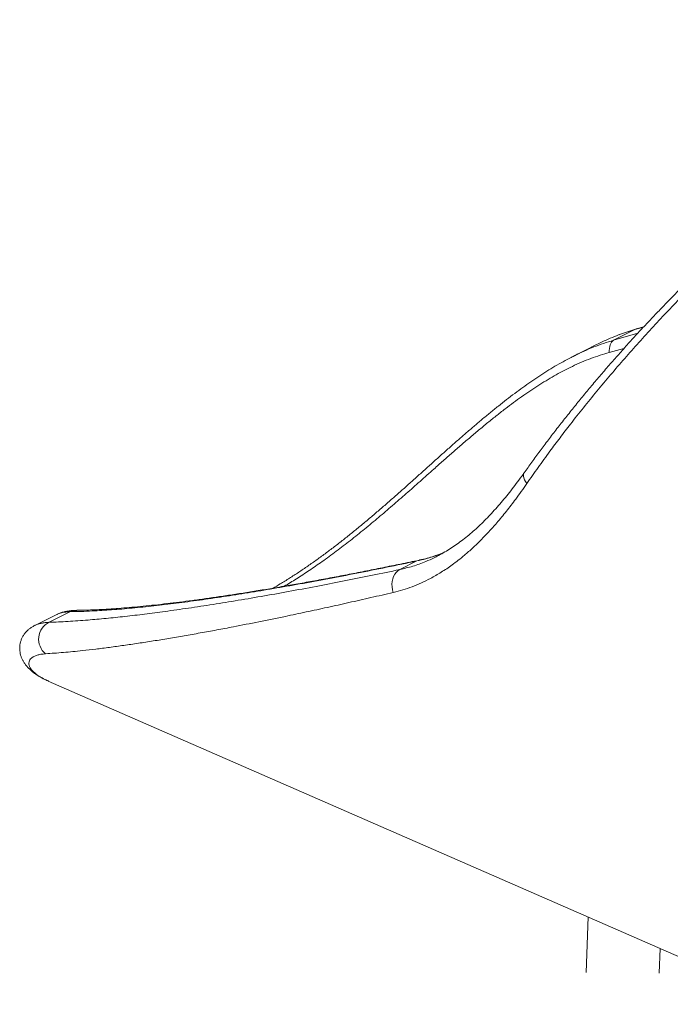
# Model space of a CAD drawing. Units: millimetres. Extents: x -3731 to 41824, y -4801 to 9467.
# Drawn here: x 6859 to 7394, y -1199 to -389 of the extents above; entities that cross this region are included whole.
import ezdxf

# ---------------------------------------------------------------- set-up
doc = ezdxf.new("R2010")
doc.units = ezdxf.units.MM

msp = doc.modelspace()

# ---------------------------------------------------------------- linework, layer by layer
at = {"color": 7, "linetype": 'Continuous', "lineweight": 15}
for p, q in [((7364.93, -643.99), (7347.41, -652.75)), ((7366.09, -643.47), (7364.93, -643.99)), ((7372.29, -641.71), (7366.09, -643.48)), ((7333.54, -656.31), (7315.25, -665.46)), ((7201.11, -830.95), (7201.27, -830.87)), ((7171.76, -841.26), (7185.91, -834.19)), ((6890.07, -878.05), (6871.73, -887.22)), ((6901.24, -875.83), (6883.72, -884.6)), ((6890.16, -878.07), (6890.1, -878.1)), ((6871.74, -887.25), (6871.79, -887.22)), ((6882.92, -932.89), (7490.86, -1198.61)), ((7326.64, -1126.83), (7325.05, -1172.56)), ((7385.07, -1173), (7385.78, -1152.68))]:
    msp.add_line(p, q, dxfattribs=at)
at = {"color": 8, "linetype": 'Continuous', "lineweight": 15}
for p, q in [((7347.41, -652.75), (7367.37, -647.02)), ((7372.03, -641.99), (7364.93, -643.99)), ((7355.89, -659.65), (7343.93, -662.84))]:
    msp.add_line(p, q, dxfattribs=at)
at = {"color": 7, "linetype": 'Continuous', "lineweight": 15, "flags": 128}
for points in [[(7347.41, -652.75), (7346.57, -653.41), (7345.83, -654.27), (7345.2, -655.33), (7344.69, -656.56), (7344.3, -657.95), (7344.04, -659.48), (7343.92, -661.12), (7343.93, -662.84)], [(7171.76, -841.26), (7170.21, -842.24), (7168.83, -843.52), (7167.64, -845.08), (7166.68, -846.87), (7165.96, -848.87), (7165.51, -851.01), (7165.32, -853.26), (7165.42, -855.54), (7165.79, -857.82), (7166.44, -860.04)]]:
    msp.add_lwpolyline(points, dxfattribs=at)
at = {"color": 8, "linetype": 'Continuous', "lineweight": 15, "flags": 128}
for points in [[(7274.07, -761.61), (7273.82, -762.02), (7273.44, -763.13), (7273.38, -764.41), (7273.63, -765.83), (7274.19, -767.36), (7275.05, -768.97), (7276.17, -770.6)], [(7188.11, -833.41), (7187.65, -833.52), (7185.91, -834.19)]]:
    msp.add_lwpolyline(points, dxfattribs=at)
at = {"color": 8, "linetype": 'Continuous', "lineweight": 15}
msp.add_arc((6906.52, -888.02), 13.28, 90.58746, 113.44433, dxfattribs=at)
at = {"color": 7, "linetype": 'Continuous', "lineweight": 15}
msp.add_arc((6890.46, -898.51), 15.47, 115.86391, 230.67895, dxfattribs=at)
for points, knots in [([(7805.96, -395.45), (7805.5, -395.27), (7803.55, -394.48), (7799.86, -393.32), (7794.92, -392), (7789.73, -390.93), (7784.33, -390.12), (7778.74, -389.56), (7772.98, -389.25), (7767.08, -389.21), (7761.05, -389.42), (7754.89, -389.89), (7748.57, -390.59), (7742.09, -391.55), (7735.47, -392.75), (7728.73, -394.19), (7721.86, -395.87), (7714.85, -397.79), (7707.77, -399.91), (7700.58, -402.27), (7693.3, -404.84), (7685.86, -407.65), (7678.32, -410.68), (7670.69, -413.91), (7662.99, -417.34), (7655.24, -420.96), (7647.45, -424.76), (7639.57, -428.77), (7631.6, -432.98), (7623.52, -437.41), (7615.35, -442.03), (7607.11, -446.85), (7598.82, -451.85), (7590.49, -457.02), (7582.13, -462.36), (7573.74, -467.87), (7565.29, -473.55), (7556.8, -479.41), (7548.28, -485.43), (7539.74, -491.61), (7531.16, -497.96), (7522.55, -504.48), (7513.91, -511.16), (7505.26, -517.99), (7496.63, -524.96), (7488.01, -532.05), (7479.38, -539.29), (7470.75, -546.68), (7462.12, -554.21), (7453.5, -561.88), (7444.89, -569.69), (7436.31, -577.61), (7427.75, -585.66), (7419.25, -593.81), (7410.79, -602.07), (7402.39, -610.41), (7394.07, -618.84), (7385.83, -627.35), (7377.67, -635.92), (7369.59, -644.57), (7361.57, -653.32), (7353.62, -662.15), (7345.76, -671.05), (7338.01, -680), (7330.36, -689.01), (7322.82, -698.06), (7315.4, -707.15), (7308.1, -716.27), (7300.93, -725.42), (7293.89, -734.59), (7287, -743.78), (7280.37, -752.8), (7276.13, -758.73), (7274.07, -761.61)], [0, 0, 0, 0, 0.004093, 0.017559, 0.031343, 0.045324, 0.059448, 0.073658, 0.087892, 0.102077, 0.116164, 0.130158, 0.144319, 0.158433, 0.172506, 0.186545, 0.200559, 0.214561, 0.228565, 0.242212, 0.256042, 0.269886, 0.283717, 0.297503, 0.31122, 0.324843, 0.338348, 0.351798, 0.365373, 0.378981, 0.392612, 0.406253, 0.41989, 0.433509, 0.447096, 0.460622, 0.47428, 0.48793, 0.501592, 0.515281, 0.529014, 0.542809, 0.556682, 0.570636, 0.58451, 0.598438, 0.612446, 0.626535, 0.640704, 0.654951, 0.669274, 0.68367, 0.698135, 0.712665, 0.727253, 0.741895, 0.756583, 0.77131, 0.786067, 0.800863, 0.815845, 0.830892, 0.846006, 0.861189, 0.876442, 0.891765, 0.907158, 0.92262, 0.938151, 0.953749, 0.969412, 0.985139, 1, 1, 1, 1]), ([(7366.13, -643.54), (7364.05, -644.16), (7359.76, -645.44), (7355.1, -647.02), (7352.52, -648.04), (7352.14, -648.19)], [0, 0, 0, 0, 0.445243, 0.917109, 1, 1, 1, 1]), ([(7315.86, -665.2), (7314.79, -665.72), (7311.48, -667.35), (7305.96, -670.33), (7299.29, -674.13), (7292.64, -678.18), (7286.02, -682.43), (7279.43, -686.88), (7272.82, -691.55), (7266.18, -696.43), (7259.49, -701.53), (7252.77, -706.82), (7246.02, -712.27), (7239.28, -717.87), (7232.56, -723.56), (7225.83, -729.37), (7219.05, -735.29), (7212.21, -741.35), (7205.3, -747.52), (7198.34, -753.77), (7191.34, -760.06), (7184.33, -766.37), (7177.27, -772.69), (7170.15, -779.01), (7162.97, -785.33), (7155.75, -791.61), (7148.49, -797.83), (7141.17, -803.98), (7133.78, -810.05), (7126.34, -816.01), (7118.84, -821.85), (7111.32, -827.54), (7103.77, -833.06), (7096.23, -838.38), (7088.69, -843.49), (7081.14, -848.38), (7074.15, -852.73), (7069.69, -855.34), (7067.73, -856.48)], [0, 0, 0, 0, 0.011766, 0.036307, 0.06098, 0.085729, 0.110491, 0.135209, 0.16016, 0.185455, 0.21111, 0.237075, 0.26329, 0.289676, 0.316141, 0.342631, 0.369634, 0.397085, 0.424952, 0.453188, 0.481731, 0.510501, 0.539398, 0.568861, 0.598643, 0.628671, 0.658977, 0.68959, 0.720545, 0.751847, 0.783389, 0.815146, 0.847035, 0.87897, 0.910842, 0.942815, 0.975032, 1, 1, 1, 1]), ([(7315.25, -665.46), (7315.26, -665.45), (7315.46, -665.34), (7315.66, -665.26), (7315.84, -665.17)], [0, 0, 0, 0, 0.069401, 1, 1, 1, 1]), ([(7274.06, -761.6), (7273.73, -762.07), (7271.92, -764.65), (7268.62, -769.13), (7264.16, -775.02), (7259.68, -780.67), (7255.17, -786.11), (7250.63, -791.31), (7246.05, -796.29), (7241.44, -801.04), (7236.78, -805.55), (7232.07, -809.84), (7227.3, -813.88), (7222.46, -817.69), (7217.56, -821.25), (7212.59, -824.55), (7207.55, -827.58), (7203.72, -829.72), (7201.56, -830.75), (7201.12, -830.96)], [0, 0, 0, 0, 0.01434, 0.07779, 0.141007, 0.204163, 0.267328, 0.330557, 0.393921, 0.4575, 0.521381, 0.58566, 0.650436, 0.715816, 0.781651, 0.848031, 0.914993, 0.982664, 1, 1, 1, 1]), ([(7276.17, -770.6), (7273.16, -774.89), (7267.61, -782.77), (7259.38, -793.46), (7252.02, -802.37), (7245.05, -810.19), (7238.48, -817.06), (7231.79, -823.5), (7223.9, -830.47), (7215.29, -837.21), (7205.93, -843.51), (7197.53, -848.35), (7189.54, -852.27), (7181.99, -855.39), (7174.3, -858.04), (7169.06, -859.37), (7166.44, -860.04)], [0, 0, 0, 0, 0.090792, 0.167199, 0.243607, 0.305778, 0.36795, 0.430779, 0.493608, 0.586869, 0.665309, 0.74375, 0.8075, 0.87125, 0.935625, 1, 1, 1, 1]), ([(7188.12, -833.41), (7187.95, -833.45), (7182.65, -834.57), (7172.44, -836.68), (7157.51, -839.73), (7142.84, -842.66), (7128.44, -845.47), (7114.19, -848.18), (7100.16, -850.78), (7086.4, -853.26), (7073.06, -855.59), (7060.14, -857.78), (7047.62, -859.83), (7035.49, -861.74), (7023.74, -863.51), (7012.37, -865.15), (7001.37, -866.65), (6990.73, -868.03), (6980.44, -869.27), (6970.5, -870.39), (6960.9, -871.39), (6951.65, -872.26), (6942.84, -873), (6934.52, -873.61), (6926.73, -874.08), (6919.4, -874.42), (6912.61, -874.65), (6908.41, -874.71), (6906.39, -874.74)], [0, 0, 0, 0, 0.001455, 0.044856, 0.088285, 0.131659, 0.174906, 0.217983, 0.261986, 0.305364, 0.348167, 0.390429, 0.43218, 0.473452, 0.51427, 0.554664, 0.594656, 0.634272, 0.673535, 0.712465, 0.751083, 0.789408, 0.82748, 0.863918, 0.899562, 0.934355, 0.968306, 1, 1, 1, 1]), ([(7208.24, -827.13), (7208.15, -827.17), (7206.27, -828), (7202.56, -829.37), (7197.04, -831.2), (7192.22, -832.53), (7189.21, -833.15), (7188.11, -833.37)], [0, 0, 0, 0, 0.013576, 0.285172, 0.560478, 0.839179, 1, 1, 1, 1]), ([(6883.72, -884.6), (6888.78, -884.39), (6898.91, -883.98), (6914.64, -882.84), (6930.32, -881.44), (6945.85, -879.8), (6962.01, -877.89), (6979.41, -875.63), (6998.12, -872.98), (7018.18, -869.93), (7039.01, -866.55), (7060.59, -862.86), (7082.91, -858.85), (7105.17, -854.67), (7127.32, -850.36), (7149.25, -845.96), (7164.26, -842.83), (7171.76, -841.26)], [0, 0, 0, 0, 0.071601, 0.143204, 0.20477, 0.266352, 0.327935, 0.389505, 0.458473, 0.52745, 0.596419, 0.666653, 0.736895, 0.807129, 0.871418, 0.935711, 1, 1, 1, 1]), ([(7185.91, -834.19), (7177.52, -835.94), (7160.74, -839.44), (7136.33, -844.3), (7112.51, -848.88), (7089.7, -853.07), (7067.87, -856.89), (7047.01, -860.36), (7026.7, -863.53), (7006.97, -866.4), (6987.89, -868.94), (6969.46, -871.14), (6951.74, -872.97), (6934.82, -874.39), (6921, -875.24), (6909.86, -875.7), (6904.11, -875.79), (6901.24, -875.83)], [0, 0, 0, 0, 0.071767, 0.143551, 0.215334, 0.287101, 0.355581, 0.424069, 0.492549, 0.562033, 0.631526, 0.701008, 0.771927, 0.842859, 0.913774, 0.956887, 1, 1, 1, 1]), ([(7166.44, -860.04), (7160.28, -861.47), (7147.98, -864.33), (7129.93, -868.42), (7112.19, -872.36), (7094.77, -876.13), (7075.99, -880.1), (7055.98, -884.19), (7037.25, -887.88), (7021.25, -890.91), (7007.81, -893.38), (6994.65, -895.71), (6981.76, -897.9), (6969.17, -899.95), (6956.85, -901.86), (6944.85, -903.61), (6933.17, -905.21), (6921.86, -906.64), (6909.1, -908.09), (6895.11, -909.48), (6885.48, -910.14), (6880.66, -910.48)], [0, 0, 0, 0, 0.052629, 0.105257, 0.157916, 0.210575, 0.263266, 0.331681, 0.400097, 0.445786, 0.491476, 0.537239, 0.583002, 0.629025, 0.675047, 0.721334, 0.767621, 0.814018, 0.860414, 0.930208, 1, 1, 1, 1]), ([(6906.42, -874.77), (6905.81, -874.77), (6903.88, -874.77), (6900.85, -875.03), (6897.49, -875.53), (6894.54, -876.28), (6892.16, -877.07), (6890.73, -877.75), (6890.14, -878.03)], [0, 0, 0, 0, 0.104237, 0.326255, 0.546921, 0.728238, 0.88683, 1, 1, 1, 1]), ([(6871.78, -887.22), (6871.5, -887.35), (6870.47, -887.83), (6868.81, -888.87), (6866.84, -890.34), (6865.09, -891.97), (6863.48, -893.83), (6862.07, -895.93), (6860.91, -898.26), (6860.08, -900.68), (6859.57, -903.14), (6859.38, -905.6), (6859.49, -908.03), (6859.88, -910.38), (6860.52, -912.66), (6861.4, -914.85), (6862.51, -916.97), (6863.87, -919.03), (6865.48, -921.06), (6867.4, -923.08), (6869.66, -925.1), (6872.32, -927.12), (6875.4, -929.1), (6877.98, -930.57), (6879.61, -931.33), (6880, -931.51)], [0, 0, 0, 0, 0.017113, 0.061122, 0.102018, 0.140578, 0.177445, 0.217053, 0.255191, 0.292306, 0.328846, 0.365086, 0.401462, 0.438347, 0.476233, 0.515699, 0.55743, 0.602231, 0.651036, 0.704845, 0.764536, 0.830426, 0.901736, 0.976306, 1, 1, 1, 1]), ([(6880.79, -931.89), (6881.4, -932.19), (6882.24, -932.61), (6883.16, -932.98), (6883.41, -933.08)], [0, 0, 0, 0, 0.730436, 1, 1, 1, 1])]:
    msp.add_open_spline(points, degree=3, knots=knots, dxfattribs=at)
at = {"color": 8, "linetype": 'Continuous', "lineweight": 15}
for points, knots in [([(7809.24, -396.88), (7808.27, -396.42), (7804.9, -394.85), (7798.37, -392.92), (7789.68, -391.1), (7780.67, -390.15), (7771.52, -389.91), (7762.32, -390.3), (7752.6, -391.31), (7742.31, -392.96), (7731.45, -395.28), (7720.01, -398.29), (7708.09, -401.99), (7696.32, -406.16), (7684.81, -410.69), (7673.64, -415.46), (7662.18, -420.73), (7650.39, -426.52), (7638.28, -432.84), (7625.87, -439.69), (7613.25, -447.02), (7600.79, -454.62), (7588.55, -462.42), (7576.5, -470.39), (7564.34, -478.74), (7552.06, -487.47), (7539.73, -496.54), (7527.33, -505.97), (7514.88, -515.73), (7502.42, -525.81), (7489.99, -536.16), (7477.62, -546.77), (7465.31, -557.63), (7453.02, -568.77), (7440.78, -580.16), (7428.6, -591.82), (7416.57, -603.65), (7404.46, -615.87), (7392.32, -628.46), (7380.17, -641.41), (7368.25, -654.49), (7356.51, -667.73), (7344.98, -681.11), (7333.68, -694.62), (7322.67, -708.17), (7312.6, -720.93), (7303.43, -732.89), (7294.56, -744.77), (7285.41, -757.36), (7279.25, -766.19), (7276.17, -770.6)], [0, 0, 0, 0, 0.010267, 0.035691, 0.0613, 0.086973, 0.109119, 0.13131, 0.153637, 0.176012, 0.19894, 0.221922, 0.24507, 0.268274, 0.288085, 0.307933, 0.327891, 0.347887, 0.368311, 0.388776, 0.409362, 0.429989, 0.448997, 0.468038, 0.487316, 0.506595, 0.526001, 0.545407, 0.565053, 0.584731, 0.604432, 0.624164, 0.643986, 0.663837, 0.684021, 0.704233, 0.724534, 0.744863, 0.766373, 0.787915, 0.809553, 0.831222, 0.853241, 0.875292, 0.897436, 0.91961, 0.937863, 0.956131, 0.978052, 1, 1, 1, 1]), ([(7364.93, -643.99), (7362.7, -644.65), (7358.23, -645.97), (7351.53, -648.36), (7344.81, -651.05), (7338.81, -653.71), (7335.07, -655.58), (7333.56, -656.34)], [0, 0, 0, 0, 0.212967, 0.425935, 0.6404, 0.854866, 1, 1, 1, 1]), ([(7315.84, -665.17), (7318.32, -663.97), (7323.45, -661.48), (7331.28, -658.2), (7339.33, -655.19), (7344.72, -653.56), (7347.41, -652.75)], [0, 0, 0, 0, 0.235572, 0.488692, 0.744347, 1, 1, 1, 1]), ([(7343.93, -662.84), (7341.43, -663.56), (7336.4, -664.99), (7328.83, -667.67), (7321.22, -670.72), (7313.93, -674.02), (7306.96, -677.49), (7300.31, -681.08), (7293.64, -684.94), (7286.95, -689.06), (7280.27, -693.41), (7273.59, -697.98), (7266.91, -702.77), (7259.9, -707.98), (7252.62, -713.62), (7245.03, -719.69), (7237.46, -725.93), (7229.89, -732.31), (7222.36, -738.78), (7214.84, -745.34), (7207.34, -751.95), (7198.52, -759.77), (7188.42, -768.76), (7177.04, -778.82), (7165.69, -788.74), (7154.26, -798.51), (7142.76, -808.07), (7131.16, -817.37), (7119.55, -826.28), (7108.28, -834.51), (7097.37, -842.03), (7087.03, -848.8), (7080.21, -852.91), (7076.9, -854.91)], [0, 0, 0, 0, 0.0262016, 0.0525364, 0.078938, 0.1054738, 0.128579, 0.1517274, 0.1751964, 0.1986657, 0.2223041, 0.2459428, 0.269897, 0.2938909, 0.3213922, 0.3489475, 0.3768756, 0.4048042, 0.4329208, 0.4610379, 0.4894986, 0.517999, 0.5617609, 0.6056451, 0.6498721, 0.6942041, 0.7396947, 0.7852847, 0.8311636, 0.8771354, 0.918831, 0.9605929, 1, 1, 1, 1]), ([(7171.76, -841.26), (7175.36, -840.41), (7182.58, -838.69), (7191.98, -835.17), (7198.15, -832.52), (7200.78, -831.13), (7201.11, -830.95)], [0, 0, 0, 0, 0.360077, 0.721447, 0.965352, 1, 1, 1, 1]), ([(7208.28, -827.11), (7208.01, -827.23), (7205.43, -828.4), (7200.42, -830.2), (7193.24, -832.51), (7188.35, -833.63), (7185.91, -834.19)], [0, 0, 0, 0, 0.036168, 0.355638, 0.677555, 1, 1, 1, 1]), ([(6901.24, -875.83), (6899.86, -875.91), (6897.11, -876.06), (6893.76, -876.7), (6891.41, -877.37), (6890.43, -877.92), (6890.16, -878.07)], [0, 0, 0, 0, 0.294345, 0.588949, 0.883304, 1, 1, 1, 1]), ([(6871.79, -887.22), (6871.99, -887.11), (6872.83, -886.65), (6874.67, -886.01), (6877.3, -885.33), (6880.29, -884.83), (6882.58, -884.67), (6883.72, -884.6)], [0, 0, 0, 0, 0.076186, 0.306212, 0.536237, 0.768119, 1, 1, 1, 1]), ([(6880.66, -910.48), (6879.37, -910.59), (6876.78, -910.82), (6873.64, -911.57), (6871.03, -912.6), (6869.05, -913.9), (6867.69, -915.44), (6866.98, -917.15), (6866.91, -918.99), (6867.45, -920.91), (6868.77, -923.25), (6871.25, -925.99), (6875.25, -928.95), (6879.21, -931.25), (6882.04, -932.44), (6882.95, -932.83)], [0, 0, 0, 0, 0.069762, 0.13959, 0.209357, 0.281404, 0.353516, 0.425569, 0.496036, 0.566554, 0.637028, 0.745238, 0.85346, 0.952572, 1, 1, 1, 1])]:
    msp.add_open_spline(points, degree=3, knots=knots, dxfattribs=at)

doc.saveas('drawing.dxf')
